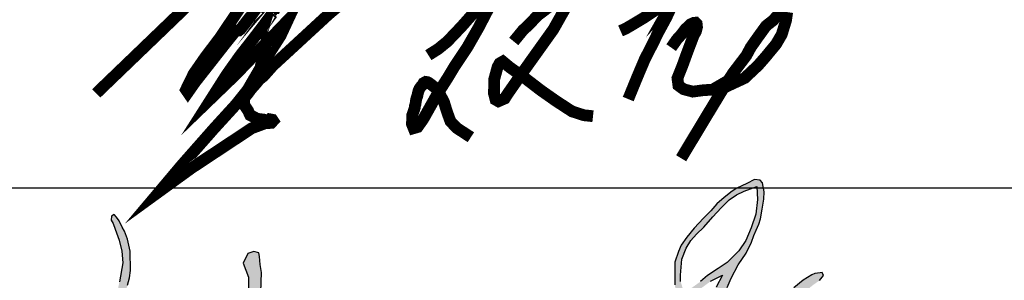
# Model space of a CAD drawing. Extents: x 0 to 363820, y 0 to 4716894.
# Drawn here: x 363712 to 363734, y 4713639 to 4713645 of the extents above; entities that cross this region are included whole.
import ezdxf

# ---------------------------------------------------------------- set-up
doc = ezdxf.new("R2010")
doc.units = 0
doc.header["$LTSCALE"] = 0.5
doc.layers.get('0').update_dxf_attribs({"linetype": 'CONTINUOUS'})
doc.layers.add('00 签名', color=3, linetype='CONTINUOUS')
doc.layers.add('00 表格', color=140, linetype='CONTINUOUS')

# ---------------------------------------------------------------- blocks, each defined once
blk = doc.blocks.new('A$C6C0F377B')
h = blk.add_hatch(color=3)
h.paths.add_polyline_path([(1632.459976489306, 723.9637048856821), (1645.680977927172, 745.1767101157457), (1645.680977927172, 761.1767101157457), (1641.680977927172, 771.1767101157457), (1635.68969157117, 773.3100699612405), (1623.680977927172, 775.1767101157457), (1608.853223678307, 770.8018441970926), (1601.784168578335, 761.6792772903573), (1595.608958103228, 759.2049850234762), (1595.90404251311, 767.7648335928097), (1604.13047849026, 778.0838616747642), (1605.328484845231, 788.6883406309644), (1614.652343241847, 810.6494819573127), (1631.521703621838, 842.395113053266), (1650.300097238272, 870.540632636752), (1663.407033345662, 897.1593226012774), (1668.903385819867, 913.1862322515808), (1674.321913834661, 925.4815319017507), (1680.444104673341, 939.6954514128156), (1684.760119507089, 952.9452596427873), (1688.761593815871, 975.8937968998216), (1692.419343427289, 1000.205917841755), (1693.228050105507, 1009.695638206555), (1677.268591267057, 1009.695638206555), (1677.76240349561, 999.0497525203973), (1673.29403844371, 963.6507103962358), (1662.680671720766, 931.3487828280777), (1649.281893888954, 901.2174244695343), (1632.925786584616, 876.2465581698343), (1604.600925897714, 848.6522336811759), (1583.098512607394, 833.6539516836638), (1557.630621713586, 817.5548435007222), (1541.579326876439, 802.9337694244459), (1513.680977927172, 783.1767101157457), (1499.680977927172, 783.1767101157457), (1493.680977927172, 803.1767101157457), (1493.679508523666, 817.9703164573293), (1494.641449550632, 837.5553512414917), (1496.421684068628, 856.5053233830258), (1506.892316599842, 882.832091206219), (1517.920691092964, 901.1060331263579), (1531.449176357128, 916.2667790553533), (1548.791060152929, 932.9005794725381), (1570.867265253793, 957.4681322881952), (1590.459573012311, 978.8110977695324), (1609.71788413031, 998.527365530841), (1626.772754993755, 1009.695638206555), (1604.627003943431, 1009.695638206555), (1597.645364801865, 1004.118058639579), (1580.245112661272, 989.0072467611171), (1565.740578963421, 972.352320399601), (1548.732691807672, 954.2089752266183), (1526.377615726087, 930.4538110010326), (1508.34828253556, 909.2241574032232), (1495.134337795898, 890.0379587924108), (1488.905138324946, 875.0423793378286), (1479.680977927172, 849.1767101157457), (1479.680977927172, 827.1767101157457), (1479.680977927172, 795.1767101157457), (1481.680977927172, 783.1767101157457), (1485.680977927172, 773.1767101157457), (1485.680977927172, 767.1767101157457), (1489.680977927172, 745.1767101157457), (1491.418219839688, 716.4556762268767), (1476.025190225802, 724.8157885945402), (1457.723471425939, 734.6278295055963), (1444.512769372202, 736.5656547709368), (1430.338989628479, 739.4118956457824), (1417.680977927172, 737.1767101157457), (1413.680977927172, 725.1767101157457), (1431.678218874149, 722.8587579256855), (1452.402223985642, 717.8807172048837), (1470.46074134903, 707.5847001126967), (1485.490590150468, 693.6646232828498), (1497.005367517471, 686.3953778631985), (1505.313128602691, 686.9004799891263), (1505.313128602691, 699.0190899223089), (1505.660095985979, 715.9851438286714), (1512.761577944271, 730.1798579362221), (1513.680977927172, 753.1767101157457), (1527.574755156063, 772.4561393928016), (1544.682577211875, 788.2051450856961), (1565.390368894208, 803.3754937169142), (1593.534887435613, 818.3521766306367), (1578.286530422512, 789.1767101157457), (1565.876771768089, 775.1767101157457), (1551.083623931045, 753.7370520490222), (1542.494900942431, 739.3216302469373), (1531.680977927172, 729.1767101157457), (1512.761577944271, 730.1798579362221), (1523.680977927172, 711.1767101157457), (1531.680977927172, 705.1767101157457), (1547.374006446917, 711.1645874208771), (1557.718174230773, 716.2809070507064), (1579.366344802547, 719.0522468499839), (1592.21344034106, 706.6875309203751), (1591.448592189234, 697.7169635300525), (1580.400761581026, 673.8792160670273), (1566.356689270586, 657.708265886642), (1551.576527277473, 639.755054214038), (1531.669468420674, 617.4844938948518), (1506.950684945099, 589.0892778825946), (1471.375178752001, 553.2039804812521), (1435.942350735422, 518.0926608615555), (1382.794730053283, 458.7479624561965), (1353.441937959753, 429.1261835338082), (1337.680977927172, 423.1767101157457), (1337.680977927172, 412.891219290439), (1347.825606109574, 407.1737705152482), (1357.320190207101, 408.9368266039528), (1373.352146196878, 420.6353149753995), (1387.680977927172, 438.8396406546235), (1409.621469888836, 461.9110924974084), (1441.769457164221, 485.3704935014248), (1455.210418008151, 496.1767104270402), (1449.527098321938, 468.8237536314409), (1445.680977927172, 441.1767101157457), (1443.680977927172, 433.1767101157457), (1439.695274898433, 418.3942037697416), (1434.429153117933, 396.6690507482272), (1430.628725329996, 379.9718724980485), (1424.545446721488, 361.7574673311319), (1418.812378181727, 344.8567117981147), (1414.674711067812, 333.8328098931815), (1408.656286175945, 315.1344285446685), (1400.374466577196, 295.0647813489195), (1389.135317504988, 269.506229686318), (1381.680977927172, 253.1767101157457), (1373.680977927172, 237.1767101157457), (1364.750320096151, 216.0383849095087), (1357.421850130544, 199.8328650023323), (1352.298406526097, 188.2673707043286), (1345.680977927172, 175.1767101157457), (1338.620757713565, 160.3119846207555), (1330.831826360547, 138.2104056810495), (1317.680977927172, 113.1767101157457), (1310.305625084438, 92.22498630802147), (1303.100377179333, 74.27561571612023), (1297.680977927172, 61.17671011574566), (1291.439678950817, 43.15133796981536), (1285.680977927172, 21.17671011574566), (1285.680977927172, 13.17671011574566), (1286.058385142474, 9.695638206554577), (1293.800157024409, 9.695638206554577), (1301.856081353035, 21.36982647713739), (1311.669659154024, 41.16870404593647), (1327.406413465738, 72.82497148355469), (1378.686247112229, 198.6606991281733), (1399.896655097604, 244.3522758195177), (1414.657360976096, 283.1767101157457), (1442.463391930796, 350.1970984251238), (1453.981411983259, 392.5565375196747), (1469.474964858033, 441.0290567125194), (1478.680949917063, 485.285989723634), (1484.196758506354, 530.7797507536598), (1536.060275601689, 575.7549658752978), (1577.748244576156, 611.7785421856679), (1628.762177984696, 650.481272356119), (1683.9072931353, 692.9060098244809), (1715.802350916434, 717.8384653162211), (1748.294162180624, 744.8132208035095), (1780.348012275528, 770.4094177256338), (1811.027062871959, 794.9692883798853), (1825.680977927172, 805.1767101157457), (1835.680977927172, 817.1767101157457), (1831.933958854061, 824.2551012162585), (1827.208065141924, 823.883024123963), (1814.576477144496, 821.976861715666), (1807.320672973059, 819.0931963627227), (1787.070099992212, 805.8126594861969), (1764.220157289063, 788.0747955010738), (1741.085572298616, 769.6143139996566), (1718.081959052011, 748.8667160426266), (1691.368713220116, 726.8803695263341), (1672.179698113934, 709.2221764865099), (1659.483383496758, 698.4410072616301), (1634.723774044192, 677.5916142256465), (1619.121673025191, 666.1298355474137), (1607.879281267989, 659.4194673844613), (1589.680977927172, 653.1767101157457), (1591.355690963217, 658.8343387914356), (1593.680977927172, 665.1767101157457), (1608.503013609559, 687.0816470158752), (1613.680977927172, 695.1767101157457), (1626.798247037106, 714.771998524433)])
h.paths.add_polyline_path([(1689.834922824521, 1038.858713961672), (1684.040243254043, 1045.405836190563), (1670.314318060409, 1046.798109698691), (1651.73995626939, 1037.206702879514), (1628.279017796274, 1025.848973282147), (1616.569679280277, 1019.236552679911), (1604.627003943431, 1009.695638206555), (1626.629305091104, 1009.695638206555), (1645.426340442151, 1018.975359185599), (1676.335621732287, 1029.809127590153), (1677.268591267057, 1009.695638206555), (1693.228050105507, 1009.695638206555), (1693.865581305698, 1017.176710115746)])
h.paths.add_polyline_path([(1638.055715560913, 423.2640579990111), (1652.480614493717, 465.848380269832), (1670.918710019672, 501.0584008999867), (1658.68892546976, 497.5063882982358), (1621.855257176328, 492.2556308405474), (1621.180778524373, 512.8899169140495), (1648.137225793209, 540.4823208618909), (1661.240919214208, 558.1570541765541), (1676.847966093104, 572.3364039608277), (1687.723198918742, 586.2385245882906), (1699.74405929877, 601.1767101157457), (1697.74405929877, 619.1767101157457), (1683.74405929877, 619.1767101157457), (1669.74405929877, 600.7661635237746), (1641.327585559338, 575.0712534924969), (1606.899990148377, 548.035806261003), (1585.459351469297, 537.8031670018099), (1570.238184203859, 529.0954368216917), (1553.460527742282, 519.0414078198373), (1546.070446745493, 511.8758715819567), (1540.995643428527, 496.8649278040975), (1546.18069806369, 485.0516837947071), (1563.74405929877, 484.1767101157457), (1577.74405929877, 491.1767101157457), (1585.271275691688, 481.0108667900786), (1547.959547994775, 435.8776320058387), (1533.644474661443, 421.1767101157457), (1519.843603787944, 406.11363221379), (1505.74405929877, 393.1767101157457), (1503.74405929877, 379.1767101157457), (1517.74405929877, 367.1767101157457), (1523.079804241657, 375.5079003758729), (1538.962479415815, 386.8467709063552), (1559.073616906069, 411.0705469897948), (1585.666883362457, 439.3274579169229), (1620.543725648429, 456.7133031222038), (1612.500108569395, 430.9481401452795), (1608.068493708619, 413.3355003527831), (1603.74405929877, 405.1767101157457), (1589.74405929877, 379.1767101157457), (1582.542070889496, 364.6613244179171), (1575.74405929877, 349.1767101157457), (1570.46630887466, 335.4998389619868), (1565.329894526512, 320.8269102943595), (1561.088461466716, 307.7326658375096), (1555.74405929877, 293.1767101157457), (1549.654751245514, 276.2626908186357), (1544.122729227529, 262.4962572210934), (1529.127413306385, 223.3972594989464), (1519.837118416093, 194.1743167503737), (1510.71868587425, 171.9517437648028), (1502.595757881179, 153.2130310675129), (1504.243042280432, 138.1137424311601), (1513.027478182223, 138.6111623952165), (1539.565618979279, 158.1795485457405), (1567.562251854688, 177.5671106214868), (1586.321905898862, 191.1648299410008), (1697.414563579252, 293.6662005055696), (1705.043119347189, 290.0784222376533), (1712.822322642896, 281.9622185011394), (1737.651568009518, 259.7614076898899), (1772.231569654308, 233.257313920185), (1799.580381907523, 213.5064764311537), (1813.74405929877, 203.1767101157457), (1830.160045905621, 194.328596211737), (1845.841674558469, 186.5312021819409), (1861.74405929877, 179.1767101157457), (1888.074414752075, 169.9492563556414), (1904.255417021574, 164.9596923922654), (1927.75840388576, 159.4899933289271), (1950.580426727072, 156.2865319389384), (1973.545127743506, 154.8614909618627), (1985.192855229252, 155.0996379710268), (2007.184750498855, 155.1034790517297), (2028.988569990383, 156.5515665148851), (2045.467899356619, 156.6283881308045), (2055.74405929877, 157.1767101157457), (2069.74405929877, 157.1767101157457), (2077.74405929877, 163.1767101157457), (2077.74405929877, 169.1767101157457), (2069.74405929877, 175.1767101157457), (2064.288447888219, 175.349815964466), (2041.492366534309, 176.1372375290375), (2015.74405929877, 175.1767101157457), (1991.74405929877, 175.1767101157457), (1968.694069748395, 176.8017445073929), (1948.913686212734, 179.4175205349457), (1932.726198570454, 181.2881268856581), (1918.575117627741, 185.6285481925588), (1904.391609826707, 190.5297672979068), (1871.74405929877, 205.1767101157457), (1840.750657812343, 220.6553640344646), (1831.74405929877, 225.1767101157457), (1801.74405929877, 245.1767101157457), (1779.74405929877, 261.1767101157457), (1756.99208293634, 283.288027607603), (1749.74405929877, 291.1767101157457), (1720.611253995914, 313.8527918676846), (1735.806479774881, 335.4435070608743), (1755.113832147676, 362.3109775767662), (1770.405937534291, 385.3525904738344), (1788.179098544642, 403.6438172576018), (1796.266356993467, 414.026258667931), (1804.454138703179, 424.8273778855801), (1809.233857610263, 431.5339049673639), (1816.627181292977, 437.787184514571), (1821.832828705781, 450.3443138885777), (1815.74405929877, 455.1767101157457), (1804.891901290044, 449.8366549937055), (1779.300624753814, 438.2404320496134), (1755.729541487526, 423.1065736860037), (1732.401659657713, 410.0276935519651), (1716.363335564267, 404.6847501550801), (1702.517067088746, 398.1606744113378), (1690.820699315984, 394.9341665366665), (1676.497756023891, 389.8946685232222), (1661.471149907913, 384.5517251263373), (1645.510650274344, 381.0256129493937), (1629.74405929877, 385.1767101157457)])
h.paths.add_polyline_path([(1615.720095594414, 362.357960246969), (1640.675805708393, 355.3979218322784), (1647.569755773526, 347.6888726605102), (1656.801682319026, 339.630285135936), (1662.541236230638, 331.3988489755429), (1669.785396364983, 323.5745673798956), (1672.473582914565, 301.3846435812302), (1655.42029815726, 277.7351090777665), (1630.633207706269, 250.966616962105), (1594.830713505391, 218.0082231322303), (1580.523983642925, 208.1981027615257), (1560.017238481436, 196.8573116911575), (1537.827539376915, 188.481835000217), (1543.936759472359, 221.1767101157457), (1556.2297814372, 245.5698984339833), (1580.167288201861, 297.8508492424153), (1595.615443475079, 331.1767101157457), (1603.868078901432, 345.1767101157457)], flags=16)
h.paths.add_polyline_path([(1673.932791535743, 370.7526423418894), (1688.336801973172, 378.6460633920506), (1702.0436349581, 381.6651529031806), (1723.458332150709, 388.2103545912541), (1743.909951652866, 389.1687042517588), (1734.412124869879, 358.4074086411856), (1728.066188708879, 345.6742257797159), (1708.84814617224, 334.1928239902481), (1692.983570761513, 333.5997882755473), (1680.207388608716, 337.7788841892034), (1669.519496127032, 358.2134340605699)], flags=16)
h = blk.add_hatch(color=3)
h.paths.add_polyline_path([(392.799504801631, 399.0863748844713), (396.6031752750278, 406.9913191767409), (401.8952385424636, 414.4679829599336), (408.0984965269454, 423.4945228467695), (413.7180710625835, 439.1584503613412), (419.0298079283675, 453.7660558315692), (430.810268049594, 493.2543118493631), (437.1789030111395, 522.9208994307555), (447.8927369792946, 556.626383476425), (452.6951546869241, 575.2279025777243), (456.5152581647271, 595.2279025777243), (458.4228745183209, 615.2279025777243), (463.6889962988207, 654.4996791037265), (469.7257406432182, 669.348661259748), (474.5152581647271, 659.2279025777243), (474.5152581647271, 637.2279025777243), (472.0725497883977, 596.6943088341504), (471.3547055913368, 571.4593532255385), (468.4816859491402, 549.2279025777243), (466.8862845232943, 535.2279025777243), (465.5308418484638, 507.2279025777243), (458.5152581647271, 419.2279025777243), (451.8167257636087, 359.9680847057607), (448.5152581647271, 309.2279025777243), (448.4159460604424, 293.7108003648464), (450.5152581647271, 231.0563746197149), (451.0543556595221, 210.3798366580158), (450.7300870767795, 189.5246884380467), (450.892221367918, 171.9651875477284), (450.4836429539137, 155.7078130492009), (450.892221367918, 139.0528866876848), (449.9810266513377, 129.4866749481298), (448.437508197967, 109.5034520705231), (446.9426300320774, 81.29071357287467), (443.1778717888519, 51.27842871891335), (441.342511611525, 37.22790257772431), (449.4816530342214, 47.35092359827831), (451.806658770889, 55.32692788587883), (455.8016477082856, 89.43956649675965), (458.1266534449533, 122.175177639816), (460.4905714117922, 147.6991595751606), (460.5748812435195, 166.1593939140439), (460.4905714117922, 183.5402845474891), (461.7908884277567, 229.2279025777243), (464.025098961778, 258.4727250786964), (466.9953991780058, 300.8680182131939), (470.4618303254247, 326.3958412292413), (475.2058796882629, 386.7276974008419), (477.9718906977214, 414.8962634694763), (482.9474972836906, 443.1002975740703), (484.298370743636, 478.009062142577), (486.7368704844266, 514.7624438051134), (489.7558109881356, 568.2840637136251), (491.6981797977351, 615.30273382226), (489.7785097886808, 673.162854497321), (488.6500551216304, 704.7999165304936), (488.6500551216304, 742.6422446011566), (489.2434666277841, 777.2887934437022), (491.1080109775066, 824.3074635523371), (487.7712872629054, 843.9776383442804), (486.2926225261763, 862.4858861928806), (484.5152581647271, 871.2279025777243), (473.1641242817277, 874.7933453137521), (458.6563478974858, 870.0496105228085), (447.2020448981784, 846.8891775929369), (460.2506126607768, 813.2355481376871), (459.709084127564, 781.9960379675031), (457.3192246742547, 754.0156848584302), (456.0610625739209, 711.4545890213922), (452.9221426947042, 659.3945003589615), (451.5504865902476, 642.1499680941924), (450.6360491877422, 625.3125903946348), (447.7662722319365, 605.2152276498964), (445.0553868818097, 578.2420656951144), (440.4605010668747, 563.7304624216631), (434.3220967990346, 540.3363597914577), (424.2600426818244, 501.4185290960595), (417.612536739558, 481.2279025777243), (412.2815612421837, 465.3555890684947), (405.2060207705945, 443.8503305618651), (399.2621776522137, 437.2279025777243), (390.7804481961066, 434.8052214991767), (382.9871374932118, 436.4293624507263), (379.8826628571842, 455.4996341399383), (379.0180900427513, 461.4194341544062), (377.6918315398507, 472.8831398109905), (374.5152581647271, 491.2279025777243), (358.5152581647271, 483.2279025777243), (354.5247157796985, 471.2279025777243), (350.5327288919361, 449.2279025777243), (346.2186585074523, 435.2279025777243), (336.5152581647271, 409.2279025777243), (323.5389413185185, 375.2279025777243), (314.5152581647271, 355.2279025777243), (304.5152581647271, 345.2279025777243), (292.5152581647271, 337.2279025777243), (279.9021550966427, 336.8070907457732), (265.3035835092887, 343.1064632623456), (256.6131854970008, 359.8094031340443), (270.3492026543245, 383.489666284062), (282.6941075925715, 403.3614978180267), (289.1340816421434, 416.0217001447454), (297.6428892486729, 435.8147895219736), (307.8411361700855, 455.2279025777243), (319.8779859547503, 478.673569121398), (329.2201638184488, 506.8075654623099), (331.6943331034854, 531.930154453963), (332.0153590003029, 541.6135191582143), (331.5840817852877, 558.5642087417655), (324.8198391529731, 575.6397334509529), (310.8547279654304, 594.5416920823045), (296.4657942936756, 598.5114490920678), (270.5152581647271, 601.2279025777243), (250.5152581647271, 598.7196962987073), (216.001788216643, 589.1718611195683), (186.7851889277808, 579.8303526071832), (154.8220347445458, 567.1278983918019), (125.621648884844, 553.5400750511326), (100.1957493256778, 543.7971735945903), (77.76284878421575, 536.0996476653963), (93.1104807970114, 578.8547180830501), (100.4973191074096, 595.2279025777243), (108.1922125718556, 610.9258222472854), (114.2690058089793, 627.2279025777243), (121.1143155870959, 641.299168696627), (125.9544752800139, 656.2007843328174), (134.1304564909078, 677.555130395107), (136.6662368066609, 688.532939330209), (142.8662521052174, 708.13589520799), (152.7272597011179, 744.2151671899483), (163.5708011020906, 772.8158548483625), (170.8992710676976, 794.2433241074905), (175.1277333847247, 811.726003382355), (178.0850628577173, 829.0588805056177), (177.2419645427726, 875.2786058071069), (170.7598355775699, 904.1596923642792), (163.5740437880158, 923.4803288034163), (158.123088914901, 932.9409108208492), (150.8043470066041, 948.1650345833041), (144.1762971789576, 956.9630301622674), (138.5152581647271, 963.2279025777243), (132.5152581647271, 959.2279025777243), (131.2185246194713, 949.5497442129999), (136.0663399291225, 941.3432750771753), (140.813631977886, 927.7996241659857), (150.3179441327229, 901.7782222665846), (157.4120280212956, 875.6858500867384), (159.8028001724742, 847.5210353848524), (151.2842645086348, 801.9216446327046), (144.7502525700256, 769.2279025777243), (135.5280540818349, 733.6483539007604), (131.7697812099941, 715.4646773799323), (123.8478997382335, 687.0349178169854), (115.0050954916514, 661.2279025777243), (101.7684519514441, 628.5928734000772), (92.38411917211488, 608.9111753660254), (81.71695495874155, 585.6008326924639), (76.89380898280069, 573.5079336054623), (68.57307715434581, 556.6052575320937), (56.39354919316247, 532.254725781735), (40.45250567421317, 511.2279025777243), (26.59975182730705, 493.2279025777243), (2.74655489390716, 463.2279025777243), (-4.656612873077393e-10, 447.4417411126196), (5.619574535638094, 441.9624393470585), (17.96447947388515, 443.4566197795793), (28.99606834724545, 459.2404642041074), (40.88378288922831, 475.2703715297394), (64.19545128988102, 495.4168403414078), (88.51525816472713, 516.9537804033607), (100.539474023506, 524.3517020298168), (127.7423654147424, 536.7007768112235), (149.5137580479495, 544.1121422206052), (167.7117109014653, 551.7136411294341), (191.616790807806, 561.6505171665922), (228.5152581647271, 573.1026995806023), (281.6888749864884, 581.0998298125342), (306.172807309893, 569.18759492971), (311.4794296664186, 543.2279025777243), (310.1381646870868, 516.3806925191311), (299.2512614182197, 483.471079044044), (293.3430878436193, 468.2181471758522), (282.606555074919, 447.5070394864306), (275.0867666453123, 434.6182928518392), (267.8815187406726, 419.2279025777243), (258.2183149806224, 401.323804452084), (247.9260301701725, 382.5524425683543), (228.7228447105736, 380.1268000411801), (214.8105742298067, 388.6708766752854), (203.7898333971389, 396.7087458674796), (181.4153012004681, 408.5546390637755), (148.5152581647271, 411.2279025777243), (128.9773084121989, 401.4289046113845), (114.5152581647271, 391.2279025777243), (107.0475444751792, 377.2786386259831), (94.51525816472713, 345.2279025777243), (86.51525816472713, 321.2279025777243), (85.13995903730392, 304.4248590366915), (84.39738398324698, 276.9342437298037), (89.78024245379493, 258.2608294063248), (100.3935531610623, 243.5763774970546), (120.741406716872, 229.8003411972895), (136.2965706228279, 228.6211293907836), (150.5287187113427, 233.6318192980252), (169.2519866684452, 247.7055393601768), (191.3426881917985, 266.1377148614265), (202.2041600286029, 284.3571323817596), (215.3569443265442, 301.2304266049759), (222.9151943968609, 313.09417840885), (227.9997257716022, 322.0861485684291), (240.4516393416561, 334.9768157429062), (264.3729326776229, 320.2520324848592), (286.6955819013529, 315.4429993196391), (304.9065054981038, 322.9619149914943), (313.1267140661366, 328.1185659696348), (328.8644395115552, 349.5888525970513), (341.7894886519061, 373.177082637907), (355.9755645659752, 369.5260532537941), (357.3498790750746, 354.2228879071772), (368.9325686199591, 353.7253952424508), (378.4473773376085, 370.3435672363266), (387.3582779862918, 384.6016591764055)])
h.paths.add_polyline_path([(223.9463684894145, 351.2279025777243), (214.326813619351, 330.694704206544), (201.0140943303704, 311.019994775299), (186.8629048470175, 291.0508995836135), (173.6944662495516, 275.4496659995057), (146.7423983305926, 251.2279025777243), (128.5152581647271, 245.516759530874), (122.5152581647271, 250.1836727058981), (112.5152581647271, 261.2279025777243), (105.5992005752632, 273.2279025777243), (102.7132101902971, 287.2279025777243), (104.003799148486, 303.2279025777243), (106.9599919579923, 325.4970283214934), (117.6413990678266, 357.2279025777243), (132.0551375625655, 383.0421803705394), (171.0581626733765, 390.0156625681557), (196.2700449675322, 379.1146752494387), (218.4629867584445, 363.2414088314399)], flags=16)
at = {"color": 3, "linetype": 'Continuous'}
for points in [[(1825.680977927172, 805.1767101157457), (1835.680977927172, 817.1767101157457), (1831.933958854061, 824.2551012162585), (1827.208065141924, 823.883024123963), (1814.576477144496, 821.976861715666), (1807.320672973059, 819.0931963627227), (1787.070099992212, 805.8126594861969), (1787.070099992212, 805.8126594861969), (1764.220157289063, 788.0747955010738)], [(1605.328484845231, 788.6883406309644), (1614.652343241847, 810.6494819573127), (1614.652343241847, 810.6494819573127), (1614.652343241847, 810.6494819573127), (1631.521703621838, 842.395113053266), (1650.300097238272, 870.540632636752), (1663.407033345662, 897.1593226012774), (1663.407033345662, 897.1593226012774), (1663.407033345662, 897.1593226012774), (1668.903385819867, 913.1862322515808), (1674.321913834661, 925.4815319017507), (1674.321913834661, 925.4815319017507), (1674.321913834661, 925.4815319017507), (1674.321913834661, 925.4815319017507), (1680.444104673341, 939.6954514128156), (1684.760119507089, 952.9452596427873), (1688.761593815871, 975.8937968998216), (1692.419343427289, 1000.205917841755), (1692.419343427289, 1000.205917841755), (1693.865581305698, 1017.176710115746), (1689.834922824521, 1038.858713961672), (1684.040243254043, 1045.405836190563), (1670.314318060409, 1046.798109698691), (1651.73995626939, 1037.206702879514), (1651.73995626939, 1037.206702879514), (1628.279017796274, 1025.848973282147), (1616.569679280277, 1019.236552679911), (1616.569679280277, 1019.236552679911), (1597.645364801865, 1004.118058639579), (1580.245112661272, 989.0072467611171), (1580.245112661272, 989.0072467611171), (1580.245112661272, 989.0072467611171), (1580.245112661272, 989.0072467611171), (1565.740578963421, 972.352320399601), (1548.732691807672, 954.2089752266183), (1526.377615726087, 930.4538110010326), (1526.377615726087, 930.4538110010326), (1508.34828253556, 909.2241574032232), (1495.134337795898, 890.0379587924108), (1488.905138324946, 875.0423793378286), (1479.680977927172, 849.1767101157457), (1479.680977927172, 849.1767101157457), (1479.680977927172, 827.1767101157457), (1479.680977927172, 827.1767101157457), (1479.680977927172, 795.1767101157457)], [(1565.390368894208, 803.3754937169142), (1593.534887435613, 818.3521766306367), (1578.286530422512, 789.1767101157457)], [(1494.641449550632, 837.5553512414917), (1494.641449550632, 837.5553512414917), (1494.641449550632, 837.5553512414917), (1496.421684068628, 856.5053233830258), (1506.892316599842, 882.832091206219), (1506.892316599842, 882.832091206219), (1517.920691092964, 901.1060331263579), (1517.920691092964, 901.1060331263579), (1531.449176357128, 916.2667790553533), (1531.449176357128, 916.2667790553533), (1548.791060152929, 932.9005794725381), (1548.791060152929, 932.9005794725381), (1570.867265253793, 957.4681322881952), (1570.867265253793, 957.4681322881952), (1570.867265253793, 957.4681322881952), (1590.459573012311, 978.8110977695324), (1590.459573012311, 978.8110977695324), (1609.71788413031, 998.527365530841), (1627.21217415994, 1009.98338902602), (1645.426340442151, 1018.975359185599), (1645.426340442151, 1018.975359185599), (1676.335621732287, 1029.809127590153), (1677.76240349561, 999.0497525203973), (1677.76240349561, 999.0497525203973), (1677.76240349561, 999.0497525203973), (1673.29403844371, 963.6507103962358), (1673.29403844371, 963.6507103962358), (1673.29403844371, 963.6507103962358), (1673.29403844371, 963.6507103962358), (1673.29403844371, 963.6507103962358), (1662.680671720766, 931.3487828280777), (1662.680671720766, 931.3487828280777), (1662.680671720766, 931.3487828280777), (1649.281893888954, 901.2174244695343), (1649.281893888954, 901.2174244695343), (1649.281893888954, 901.2174244695343), (1632.925786584616, 876.2465581698343), (1604.600925897714, 848.6522336811759), (1604.600925897714, 848.6522336811759), (1583.098512607394, 833.6539516836638), (1557.630621713586, 817.5548435007222), (1557.630621713586, 817.5548435007222), (1541.579326876439, 802.9337694244459)], [(1493.680977927172, 803.1767101157457), (1493.679508523666, 817.9703164573293), (1494.641449550632, 837.5553512414917)], [(489.2434666277841, 777.2887934437022), (491.1080109775066, 824.3074635523371), (491.1080109775066, 824.3074635523371), (487.7712872629054, 843.9776383442804), (487.7712872629054, 843.9776383442804), (487.7712872629054, 843.9776383442804), (486.2926225261763, 862.4858861928806), (484.5152581647271, 871.2279025777243), (473.1641242817277, 874.7933453137521), (458.6563478974858, 870.0496105228085), (447.2020448981784, 846.8891775929369), (447.2020448981784, 846.8891775929369), (460.2506126607768, 813.2355481376871), (459.709084127564, 781.9960379675031)], [(170.8992710676976, 794.2433241074905), (175.1277333847247, 811.726003382355), (175.1277333847247, 811.726003382355), (175.1277333847247, 811.726003382355), (175.1277333847247, 811.726003382355), (178.0850628577173, 829.0588805056177), (178.0850628577173, 829.0588805056177), (177.2419645427726, 875.2786058071069), (170.7598355775699, 904.1596923642792), (170.7598355775699, 904.1596923642792), (163.5740437880158, 923.4803288034163), (163.5740437880158, 923.4803288034163), (158.123088914901, 932.9409108208492), (158.123088914901, 932.9409108208492), (150.8043470066041, 948.1650345833041), (144.1762971789576, 956.9630301622674), (138.5152581647271, 963.2279025777243), (132.5152581647271, 959.2279025777243), (131.2185246194713, 949.5497442129999), (131.2185246194713, 949.5497442129999), (131.2185246194713, 949.5497442129999), (131.2185246194713, 949.5497442129999), (131.2185246194713, 949.5497442129999), (131.2185246194713, 949.5497442129999), (136.0663399291225, 941.3432750771753), (140.813631977886, 927.7996241659857), (140.813631977886, 927.7996241659857), (150.3179441327229, 901.7782222665846), (150.3179441327229, 901.7782222665846), (157.4120280212956, 875.6858500867384), (159.8028001724742, 847.5210353848524), (159.8028001724742, 847.5210353848524), (159.8028001724742, 847.5210353848524), (159.8028001724742, 847.5210353848524), (151.2842645086348, 801.9216446327046)]]:
    blk.add_lwpolyline(points, dxfattribs=at)
blk = doc.blocks.new('A$C5A1E2E46')
for points, const_width in [([(9.01263536629267, 226.6093369056471), (237.899160186993, 446.7741840104572)], 26), ([(338.399160186993, 432.2741840104572), (314.399160186993, 396.2741840104572), (282.399160186993, 348.7741840104572), (250.899160186993, 307.2741840104572), (224.899160186993, 269.7741840104572), (207.899160186993, 234.7741840104572), (212.0737577799009, 228.7023514225148), (228.2080718177604, 251.742822305765), (298.7265416207956, 341.5507620065473), (318.4266319844173, 365.7515234672464), (325.1881779703544, 365.9708533245139), (329.1599510881351, 369.047207953874), (348.899160186993, 394.7741840104572), (367.899160186993, 413.2741840104572)], 26), ([(1324.538541105692, 496.5260382709093), (1293.248863917892, 441.109851624351), (1333.234380533104, 484.3952799583785)], 26), ([(399.4279831107706, 403.7674083211459), (380.1577036055969, 377.6606477717869), (351.9860870066332, 340.9398650093935), (328.6904346767114, 311.2925532893278), (298.2499100911664, 268.3948478843085), (266.5105056363391, 218.5304660736583), (318.4247971373843, 268.6461191377603), (391.5767518031644, 344.7039968953468), (433.2458337071585, 388.1713621183299), (417.6125546369003, 354.5643942556344), (383.1013452011393, 300.6163676311262), (344.4273009347962, 234.183452070225), (318.7152938517975, 201.9207664080895), (269.7506785440492, 148.2675365298055), (199.2174484255956, 68.2998546413146), (150.547801417415, 10.51945445174351), (219.5702066916274, 60.63510751491413), (353.7804565402912, 149.3692969153635), (383.8671482849168, 160.5716168950312), (396.8457194614457, 161.1612143502571), (400.9752620506333, 165.5831814114936), (399.2054590556072, 168.2363640205003), (394.4859798598336, 169.1207582256757), (392.4212017703103, 166.4675756138749), (390.3564304757165, 165.5831814114936), (380.3275354850339, 168.5311647285707), (365.874122818117, 170.2999491780065), (349.9458754482912, 178.5542937587015), (345.2263962599682, 188.8722234941088), (336.6723359721946, 201.2537383860908), (337.3116502809571, 217.0277833775617), (346.1606788682984, 227.6405098629184), (351.7650629553245, 235.600053735543), (363.2687994289445, 248.571166082751), (370.6429865184473, 257.7099009077065), (379.7869834053563, 264.785054537002), (400.4347099635052, 288.0740926614963), (452.1510149139212, 335.6886766864918), (523.9284601184772, 401.8605976342224), (590.0429760935949, 457.3372464724816)], 26), ([(443.8110946166562, 485.8052365924232), (408.3937912258552, 431.7229278334416), (396.4124786156463, 434.0914963032119), (443.4774631431792, 489.7683550924994), (402.0739739435958, 432.6440380136482), (396.280811500852, 412.3796180109493), (409.3154337900924, 410.5374016086571), (416.6885539490031, 428.0384871126153), (424.5883221525, 452.1189338746481), (404.3122468116926, 412.3796180109493), (400.6256833347725, 416.4588208026253), (409.0521063777851, 432.3808619794436)], 15), ([(398.2240435049171, 406.4245973094366), (393.2528550834395, 400.8697766070254), (391.4410751499236, 392.6630953201093), (396.3528869274305, 409.2436721702106), (409.277509532636, 401.3756418679841)], 15), ([(934.4027563346317, 341.7494319290854), (954.3498372001341, 366.1151777426712), (970.1533219156554, 381.1391185815446), (987.1730845136335, 399.2233127034269), (1013.672831260948, 419.3515383661725)], 26), ([(1049.088456110447, 416.0422863117419), (1032.401942112832, 386.6010219291784), (1022.380216614692, 368.6878615464084), (949.2465696273139, 266.1865191063844), (919.9701279712608, 224.2146558011882), (914.4472120789578, 215.2331412709318), (900.3379714501789, 209.1519058006816), (894.0736956013134, 212.7057680101134), (890.5595871595433, 226.2960042045452), (890.9879123134306, 257.2939642290585), (898.5202586142113, 285.1514017875306), (903.1038777393987, 293.2444636994042), (910.1320878429106, 297.2146468847059), (924.9524422971299, 284.8460027738474), (958.8711871219566, 260.7195125804283), (994.9798804385355, 233.0351318228059), (1027.829114594846, 209.9775381642394), (1063.496004456072, 186.7116642822511), (1090.080969550996, 178.1604998917319), (1110.092153967707, 176.0552706192248)], 26), ([(745.1193357604789, 311.3179777306505), (766.8063999983715, 325.0219130967744), (786.9543759870576, 341.3827327624895), (818.6234175461577, 374.582420122344), (848.5655506971525, 408.4227486164309), (874.9199845242547, 434.527898971457), (883.5948115858482, 439.2823249627836), (886.9072275690269, 434.0217008511536), (884.8540588069009, 429.2141303797252), (877.1586515504168, 412.2939641517587), (857.1288599568652, 373.787214780692), (831.7668733197497, 329.2525999774225), (801.7940031114267, 284.1655391813256), (790.3208473819541, 264.8681619395502), (764.8248762908624, 224.6619387329556), (741.9996170225786, 184.2004694123752), (733.716135640745, 169.4805185110308), (721.4029522213386, 152.0756974355318), (712.43885765702, 149.4591608108021), (708.8182214993285, 158.3909324710257), (709.243355144863, 177.8619830147363), (714.0005166131305, 191.5659183808602)], 26), ([(1188.144390982692, 214.0494586103596), (1193.825050232117, 227.927532881964), (1208.500730951433, 263.7807988584973), (1224.500693191891, 301.5001697721891), (1244.917147752945, 341.7762182620354), (1253.687427518074, 359.9809487895109), (1272.874821451609, 395.2609006683342), (1287.042202201788, 426.1415192182176), (1293.248863917892, 441.109851624351), (1287.312060308759, 440.7053028489463), (1277.462354910676, 432.4794632312842), (1261.136136484449, 419.6687269336544), (1223.963919532602, 394.8970625228249), (1200.000811805134, 380.4411583016627), (1182.298330624704, 370.0846914392896), (1171.072369267349, 365.1222188048996)], 26), ([(1283.352900040452, 328.1189439375885), (1296.407005672459, 346.6681886189617), (1306.175386664574, 357.4072277224623), (1314.987235848908, 369.1724732243456), (1326.176466328208, 379.6452522152103), (1333.369547431474, 383.1065980480053), (1337.454503302579, 383.3728542015888), (1339.852197003667, 380.7990341582336), (1340.385015559499, 377.4264456550591), (1340.56262174726, 373.1663313624449), (1338.253734533791, 363.9360837279819), (1333.191941251163, 355.2383523597382), (1318.707091567223, 316.7614738154225), (1308.826220994, 289.543687638361), (1297.196960744564, 260.2190481466241), (1299.343899113243, 244.3050675378181), (1310.794248399441, 235.9010560628958), (1331.190173086827, 230.5367901357822), (1355.522159380023, 233.75534890173), (1374.899160186993, 234.7741840104572), (1409.399160186993, 254.7741840104572), (1420.923851718311, 272.3842420377769), (1449.728632507031, 310.112896965351), (1459.926591453259, 329.0666270763613), (1475.380354744499, 350.9983498998918), (1493.629341063206, 376.2103882846422), (1509.373567086761, 388.5481955646537), (1526.727998589282, 407.8595441994257)], 26), ([(1540.504197207396, 406.786692598369), (1537.899160186993, 388.2741840104572), (1528.399160186993, 357.2741840104572), (1515.899160186993, 335.7741840104572), (1491.899160186993, 306.7741840104572), (1476.007888927059, 288.6154252902488), (1446.399160186993, 260.7741840104572), (1399.768933263724, 239.0354262101464), (1360.048110013013, 173.5219620014541), (1305.487197515671, 82.81207774905488)], 26), ([(713.7408605787205, 190.8179283407517), (715.0458209264325, 195.1035585389473), (715.452812452917, 199.2557696704753), (716.414068048005, 202.2133129038848), (716.8144955757307, 203.891249530483), (717.4099019813584, 209.4333817441948), (718.7565246421145, 215.6832997188903), (720.5964846733259, 220.8017796077766), (721.6207365217851, 225.4732855767943), (722.9864105927991, 231.4937066291459), (725.2625389668392, 236.7259283275343), (729.507640613243, 242.9045056388713), (732.7248038315447, 245.9579795352183), (734.4159246358322, 249.5124866724946), (739.2115227031754, 252.193627901841), (743.0337559703039, 251.6479082950391), (747.5444637957262, 249.204035254661), (752.2925801548408, 245.4789076582529), (757.0644407767104, 241.8012329083867), (761.5405248898314, 238.1941639729775), (766.2590318071889, 234.0753980618902), (772.2435277897166, 221.843415458221), (779.718957533245, 207.447819030378), (786.413599644904, 185.9590593785979), (794.0679739346378, 164.6897639022209), (807.9988208236173, 149.9060904164799), (839.3928040061146, 129.4428050345741)], 26)]:
    blk.add_lwpolyline(points, dxfattribs=dict(const_width=const_width))
blk = doc.blocks.new('市政签')
at = {"layer": '00 表格', "linetype": 'Continuous'}
blk.add_line((-29500, 899.9989999998361), (0, 899.9989999998361), dxfattribs=at)
at = {"layer": '00 签名'}
blk.add_blockref('A$C5A1E2E46', (-10195.08342888396, 882.4223036754119), dxfattribs=at)
at = {"layer": '00 签名', "xscale": 0.9266400000000001, "yscale": 0.9266400000000001, "zscale": 0.9266400000000001}
blk.add_blockref('A$C6C0F377B', (-10274.90348399431, -51.94839709624648), dxfattribs=at)

msp = doc.modelspace()

# ---------------------------------------------------------------- block references
at = {"xscale": 0.01, "yscale": 0.01, "zscale": 0.01}
msp.add_blockref('市政签', (363815.3952637682, 4713631.920661299), dxfattribs=at)

doc.saveas('drawing.dxf')
